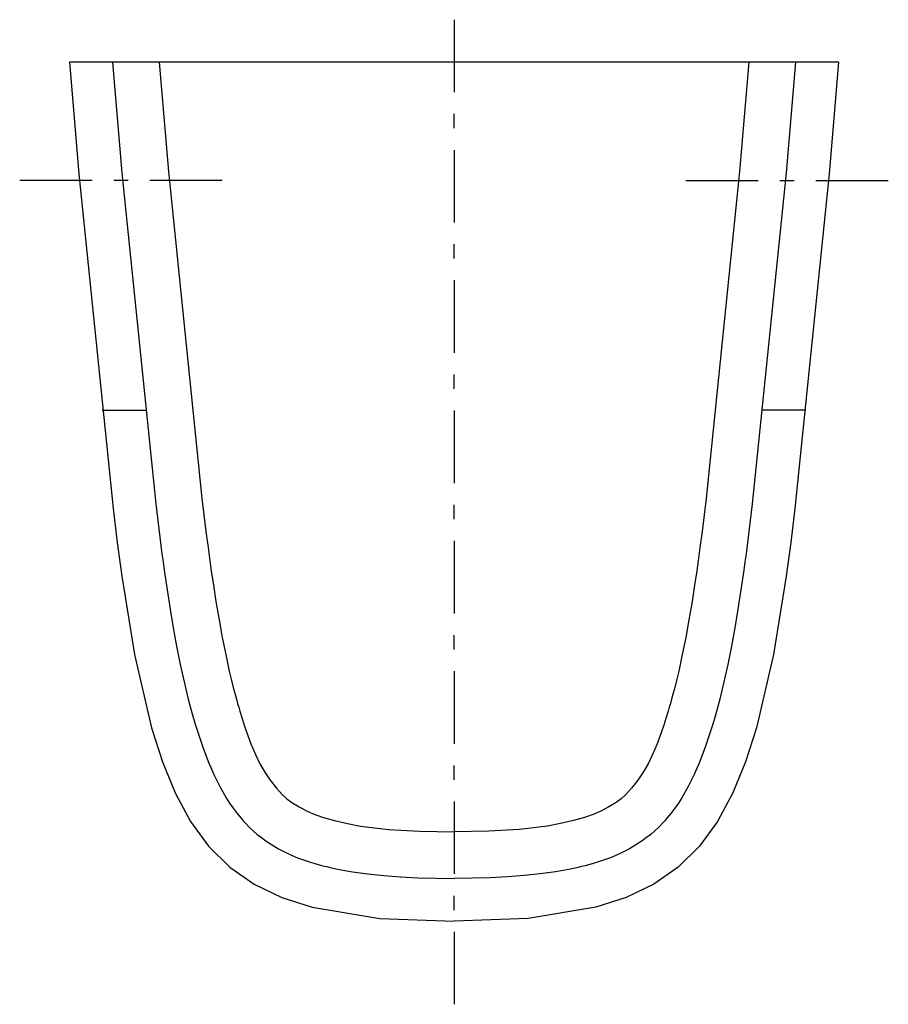
# Model space of a CAD drawing. Extents: x -0.121 to 0.121, y -0.263 to 0.012.
import ezdxf

# ---------------------------------------------------------------- set-up
doc = ezdxf.new("R2010")
doc.units = 0
doc.layers.get('defpoints').update_dxf_attribs({"color": 140})

msp = doc.modelspace()

# ---------------------------------------------------------------- linework, layer by layer
for p, q in [((0.1075, 0), (-0.1075, 0)), ((-0.09834, -0.09718), (-0.08628, -0.09718)), ((0.09834, -0.09718), (0.08628, -0.09718))]:
    msp.add_line(p, q)
for points in [[(-0.1075, 0), (-0.10484, -0.03118), (-0.09529, -0.12469)], [(-0.09546, 0), (-0.09283, -0.03084), (-0.08337, -0.12332)], [(-0.08242, 0), (-0.07981, -0.03047), (-0.07045, -0.12184)], [(0.08242, 0), (0.07981, -0.03047), (0.07045, -0.12184)], [(0.09546, 0), (0.09283, -0.03084), (0.08337, -0.12332)], [(0.1075, 0), (0.10484, -0.03118), (0.09529, -0.12469)], [(-0.08337, -0.12332), (-0.08224, -0.13268), (-0.08165, -0.13729), (-0.08134, -0.13958), (-0.08102, -0.14188), (-0.08022, -0.14737), (-0.07937, -0.15275), (-0.07848, -0.15802), (-0.07754, -0.16318), (-0.07653, -0.16822), (-0.07544, -0.17314), (-0.07427, -0.17795), (-0.07365, -0.18032), (-0.073, -0.18267), (-0.07233, -0.18496), (-0.07165, -0.18718), (-0.07023, -0.1914), (-0.06874, -0.19534), (-0.06717, -0.19899), (-0.0655, -0.20237), (-0.06369, -0.2055), (-0.06272, -0.20699), (-0.0617, -0.20844), (-0.06063, -0.20985), (-0.06006, -0.21055), (-0.05948, -0.21124), (-0.0589, -0.21191), (-0.05834, -0.21253), (-0.05723, -0.21369), (-0.05613, -0.21474), (-0.05502, -0.21572), (-0.05386, -0.21664), (-0.05262, -0.21753), (-0.05129, -0.21841), (-0.05058, -0.21885), (-0.04982, -0.21929), (-0.04905, -0.21973), (-0.04829, -0.22015), (-0.04679, -0.22091), (-0.04528, -0.2216), (-0.04373, -0.22224), (-0.04211, -0.22284), (-0.0404, -0.22341), (-0.03859, -0.22395), (-0.03764, -0.22422), (-0.03665, -0.22448), (-0.03564, -0.22473), (-0.03462, -0.22498), (-0.03257, -0.22542), (-0.03049, -0.22583), (-0.02839, -0.22619), (-0.02407, -0.22679), (-0.01959, -0.22726), (-0.01495, -0.2276), (-0.01013, -0.22784), (0, -0.22802)], [(-0.07045, -0.12184), (-0.06991, -0.12648), (-0.06935, -0.13105), (-0.06876, -0.13556), (-0.06846, -0.13781), (-0.06814, -0.14007), (-0.06776, -0.14278), (-0.06736, -0.14545), (-0.06654, -0.15069), (-0.06569, -0.15577), (-0.06478, -0.16069), (-0.06383, -0.16547), (-0.06281, -0.17011), (-0.06227, -0.17238), (-0.06171, -0.17464), (-0.06112, -0.17688), (-0.06081, -0.17799), (-0.0605, -0.17911), (-0.06018, -0.1802), (-0.05987, -0.18126), (-0.05924, -0.1833), (-0.05862, -0.18524), (-0.058, -0.18707), (-0.05676, -0.19042), (-0.05552, -0.19339), (-0.05424, -0.19601), (-0.05288, -0.19837), (-0.05137, -0.20058), (-0.04959, -0.2028)], [(0.08337, -0.12332), (0.08224, -0.13268), (0.08165, -0.13729), (0.08134, -0.13958), (0.08102, -0.14188), (0.08022, -0.14737), (0.07937, -0.15275), (0.07848, -0.15802), (0.07754, -0.16318), (0.07653, -0.16822), (0.07544, -0.17314), (0.07427, -0.17795), (0.07365, -0.18032), (0.073, -0.18267), (0.07233, -0.18496), (0.07165, -0.18718), (0.07023, -0.1914), (0.06874, -0.19534), (0.06717, -0.19899), (0.0655, -0.20237), (0.06369, -0.2055), (0.06272, -0.20699), (0.0617, -0.20844), (0.06063, -0.20985), (0.06006, -0.21055), (0.05948, -0.21124), (0.0589, -0.21191), (0.05834, -0.21253), (0.05723, -0.21369), (0.05613, -0.21474), (0.05502, -0.21572), (0.05386, -0.21664), (0.05262, -0.21753), (0.05129, -0.21841), (0.05058, -0.21885), (0.04982, -0.21929), (0.04905, -0.21973), (0.04829, -0.22015), (0.04679, -0.22091), (0.04528, -0.2216), (0.04373, -0.22224), (0.04211, -0.22284), (0.0404, -0.22341), (0.03859, -0.22395), (0.03764, -0.22422), (0.03665, -0.22448), (0.03564, -0.22473), (0.03462, -0.22498), (0.03257, -0.22542), (0.03049, -0.22583), (0.02839, -0.22619), (0.02407, -0.22679), (0.01959, -0.22726), (0.01495, -0.2276), (0.01013, -0.22784), (0, -0.22802)], [(0.07045, -0.12184), (0.06991, -0.12648), (0.06935, -0.13105), (0.06876, -0.13556), (0.06846, -0.13781), (0.06814, -0.14007), (0.06776, -0.14278), (0.06736, -0.14545), (0.06654, -0.15069), (0.06569, -0.15577), (0.06478, -0.16069), (0.06383, -0.16547), (0.06281, -0.17011), (0.06227, -0.17238), (0.06171, -0.17464), (0.06112, -0.17688), (0.06081, -0.17799), (0.0605, -0.17911), (0.06018, -0.1802), (0.05987, -0.18126), (0.05924, -0.1833), (0.05862, -0.18524), (0.058, -0.18707), (0.05676, -0.19042), (0.05552, -0.19339), (0.05424, -0.19601), (0.05288, -0.19837), (0.05137, -0.20058), (0.04959, -0.2028)], [(-0.09529, -0.12469), (-0.09415, -0.13419), (-0.0929, -0.14355), (-0.08931, -0.16547), (-0.08454, -0.18595), (-0.08152, -0.19541), (-0.07793, -0.20416), (-0.07367, -0.21208), (-0.06861, -0.21903), (-0.06268, -0.22491), (-0.05584, -0.22968), (-0.04814, -0.23337), (-0.03965, -0.2361), (-0.02074, -0.23919), (0, -0.24002)], [(0.09529, -0.12469), (0.09415, -0.13419), (0.0929, -0.14355), (0.08931, -0.16547), (0.08454, -0.18595), (0.08152, -0.19541), (0.07793, -0.20416), (0.07367, -0.21208), (0.06861, -0.21903), (0.06268, -0.22491), (0.05584, -0.22968), (0.04814, -0.23337), (0.03965, -0.2361), (0.02074, -0.23919), (0, -0.24002)], [(-0.04959, -0.2028), (-0.048, -0.20457), (-0.04672, -0.20577), (-0.04532, -0.20681), (-0.0433, -0.20805)], [(0.04959, -0.2028), (0.048, -0.20457), (0.04672, -0.20577), (0.04532, -0.20681), (0.0433, -0.20805)], [(-0.0433, -0.20805), (-0.04105, -0.20927), (-0.03894, -0.21018), (-0.03652, -0.21102), (-0.0334, -0.21189)], [(0.0433, -0.20805), (0.04105, -0.20927), (0.03894, -0.21018), (0.03652, -0.21102), (0.0334, -0.21189)], [(-0.0334, -0.21189), (-0.02978, -0.21273), (-0.02612, -0.21341), (-0.01835, -0.21434), (-0.00967, -0.21485), (0, -0.21502)], [(0.0334, -0.21189), (0.02978, -0.21273), (0.02612, -0.21341), (0.01835, -0.21434), (0.00967, -0.21485), (0, -0.21502)]]:
    msp.add_lwpolyline(points)
at = {"layer": 'defpoints'}
for points in [[(0, 0.01191), (0, -0.00832)], [(0, -0.01843), (0, -0.01439)], [(0, -0.0245), (0, -0.04473)], [(-0.10119, -0.033), (-0.12142, -0.033)], [(-0.09107, -0.033), (-0.09512, -0.033)], [(-0.06478, -0.033), (-0.085, -0.033)], [(0.06478, -0.033), (0.085, -0.033)], [(0.09107, -0.033), (0.09512, -0.033)], [(0.10119, -0.033), (0.12142, -0.033)], [(0, -0.05485), (0, -0.0508)], [(0, -0.06091), (0, -0.08114)], [(0, -0.09126), (0, -0.08721)], [(0, -0.09733), (0, -0.11756)], [(0, -0.12767), (0, -0.12362)], [(0, -0.13374), (0, -0.15397)], [(0, -0.16408), (0, -0.16004)], [(0, -0.17015), (0, -0.19038)], [(0, -0.20049), (0, -0.19645)], [(0, -0.20656), (0, -0.22679)], [(0, -0.23691), (0, -0.23286)], [(0, -0.24298), (0, -0.2632)]]:
    msp.add_lwpolyline(points, dxfattribs=at)

doc.saveas('drawing.dxf')
